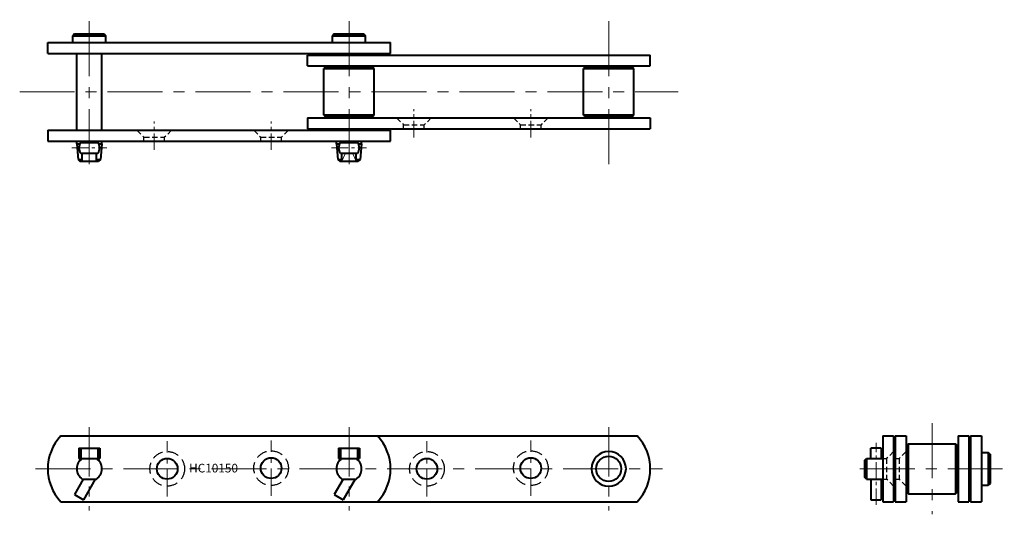
# Model space of a CAD drawing. Units: millimetres. Extents: x 36 to 605, y 151 to 437.
import ezdxf

# ---------------------------------------------------------------- set-up
doc = ezdxf.new("R2010")
doc.units = ezdxf.units.MM
doc.linetypes.add('CENTER', pattern=[50.8, 31.75, -6.35, 6.35, -6.35])
doc.linetypes.add('HIDDEN', pattern=[9.525, 6.35, -3.175])
doc.layers.get('0').update_dxf_attribs({"lineweight": 40})
for name, color, linetype, lineweight in [('CEN', 1, 'CENTER', 15), ('CON', 6, 'Continuous', 15), ('DIM', 3, 'Continuous', 15), ('HID', 4, 'HIDDEN', 25)]:
    doc.layers.add(name, color=color, linetype=linetype, lineweight=lineweight)
doc.styles.get("Standard").update_dxf_attribs({"font": 'romans.shx', "height": 5, "bigfont": 'whgtxt.shx'})

# ---------------------------------------------------------------- blocks, each defined once
blk = doc.blocks.new('HC10150(S) G2-1')
for p, q in [((67.86, 428.49), (66.86, 427.49)), ((66.86, 423.49), (66.86, 427.49)), ((66.86, 427.49), (85.86, 427.49)), ((67.86, 428.49), (84.86, 428.49)), ((84.86, 428.49), (85.86, 427.49)), ((85.86, 423.49), (85.86, 427.49)), ((217.86, 428.49), (216.86, 427.49)), ((216.86, 423.49), (216.86, 427.49)), ((216.86, 427.49), (235.86, 427.49)), ((217.86, 428.49), (234.86, 428.49)), ((234.86, 428.49), (235.86, 427.49)), ((235.86, 423.49), (235.86, 427.49)), ((52.36, 423.49), (250.36, 423.49)), ((52.36, 417.19), (52.36, 423.49)), ((250.36, 417.19), (250.36, 423.49)), ((52.36, 417.19), (250.36, 417.19)), ((69.1, 372.79), (69.1, 417.19)), ((83.62, 372.79), (83.62, 417.19)), ((202.36, 409.99), (202.36, 416.29)), ((202.36, 416.29), (400.36, 416.29)), ((218.75, 417.19), (219.1, 417.19)), ((233.62, 417.19), (233.97, 417.19)), ((233.62, 417.19), (250.36, 417.19)), ((400.36, 409.99), (400.36, 416.29)), ((202.36, 409.99), (400.36, 409.99)), ((212.87, 409.49), (211.87, 408.49)), ((211.87, 408.49), (240.85, 408.49)), ((211.87, 381.49), (211.87, 408.49)), ((212.87, 409.49), (239.85, 409.49)), ((240.85, 408.49), (239.85, 409.49)), ((240.85, 381.49), (240.85, 408.49)), ((362.87, 409.49), (361.87, 408.49)), ((361.87, 381.49), (361.87, 408.49)), ((361.87, 408.49), (390.85, 408.49)), ((362.87, 409.49), (389.85, 409.49)), ((390.85, 408.49), (389.85, 409.49)), ((390.85, 381.49), (390.85, 408.49)), ((240.85, 381.49), (211.87, 381.49)), ((211.87, 381.49), (212.87, 380.49)), ((239.85, 380.49), (240.85, 381.49)), ((390.85, 381.49), (361.87, 381.49)), ((361.87, 381.49), (362.87, 380.49)), ((389.85, 380.49), (390.85, 381.49)), ((202.36, 379.99), (202.36, 373.69)), ((202.36, 379.99), (400.36, 379.99)), ((212.87, 380.49), (239.85, 380.49)), ((362.87, 380.49), (389.85, 380.49)), ((400.36, 379.99), (400.36, 373.69)), ((52.36, 372.79), (250.36, 372.79)), ((52.36, 372.79), (52.36, 366.49)), ((202.36, 373.69), (400.36, 373.69)), ((233.62, 372.79), (250.36, 372.79)), ((250.36, 366.49), (250.36, 372.79)), ((52.36, 366.49), (250.36, 366.49)), ((69.1, 364.99), (69.1, 366.49)), ((69.1, 364.99), (70.94, 364.99)), ((69.1, 364.99), (69.88, 355.99)), ((71.36, 365.64), (81.36, 365.64)), ((72.27, 365.64), (72.27, 366.49)), ((80.44, 365.64), (80.44, 366.49)), ((81.77, 364.99), (83.62, 364.99)), ((83.62, 364.99), (82.83, 355.99)), ((83.62, 364.99), (83.62, 366.49)), ((219.1, 364.99), (219.1, 366.49)), ((219.1, 364.99), (219.88, 355.99)), ((219.1, 364.99), (220.94, 364.99)), ((221.36, 365.64), (231.36, 365.64)), ((231.77, 364.99), (233.62, 364.99)), ((233.62, 364.99), (232.83, 355.99)), ((233.62, 364.99), (233.62, 366.49)), ((71.36, 359.64), (81.36, 359.64)), ((72.27, 354.99), (72.27, 359.64)), ((80.44, 354.99), (80.44, 359.64)), ((221.36, 359.64), (231.36, 359.64)), ((222.27, 354.99), (222.27, 359.64)), ((230.44, 354.99), (230.44, 359.64)), ((69.88, 355.99), (70.97, 354.99)), ((69.88, 355.99), (72.27, 355.99)), ((70.97, 354.99), (81.74, 354.99)), ((80.44, 355.99), (82.83, 355.99)), ((82.83, 355.99), (81.74, 354.99)), ((219.88, 355.99), (222.27, 355.99)), ((219.88, 355.99), (220.97, 354.99)), ((220.97, 354.99), (231.74, 354.99)), ((230.44, 355.99), (232.83, 355.99)), ((232.83, 355.99), (231.74, 354.99))]:
    blk.add_line(p, q)
for centre, start, end in [((75.36, 362.64), 143.1301, 216.8699), ((77.36, 362.64), 323.1301, 36.8699), ((225.36, 362.64), 143.1301, 216.8699), ((227.36, 362.64), 323.1301, 36.8699)]:
    blk.add_arc(centre, 5, start, end)
at = {"layer": 'CEN'}
for p, q in [((76.36, 353.24), (76.36, 436.74)), ((226.36, 353.24), (226.36, 436.74)), ((376.36, 353.24), (376.36, 436.74)), ((36.14, 394.99), (416.57, 394.99))]:
    blk.add_line(p, q, dxfattribs=at)
at = {"layer": 'CEN', "ltscale": 0.3}
for p, q in [((263.86, 368.69), (263.86, 384.99)), ((331.36, 368.69), (331.36, 384.99)), ((113.86, 361.49), (113.86, 377.79)), ((181.36, 361.49), (181.36, 377.79)), ((66.29, 362.64), (86.42, 362.64)), ((216.29, 362.64), (236.42, 362.64))]:
    blk.add_line(p, q, dxfattribs=at)
at = {"layer": 'CON'}
for p, q in [((224.4, 359.64), (222.27, 354.99)), ((230.44, 354.99), (228.31, 359.64))]:
    blk.add_line(p, q, dxfattribs=at)
at = {"layer": 'HID', "ltscale": 0.5}
for p, q in [((253.86, 379.99), (257.87, 375.98)), ((257.87, 373.69), (257.87, 375.98)), ((257.87, 375.98), (269.84, 375.98)), ((273.86, 379.99), (269.84, 375.98)), ((269.84, 373.69), (269.84, 375.98)), ((321.36, 379.99), (325.37, 375.98)), ((325.37, 373.69), (325.37, 375.98)), ((325.37, 375.98), (337.34, 375.98)), ((341.36, 379.99), (337.34, 375.98)), ((337.34, 373.69), (337.34, 375.98)), ((103.86, 372.79), (107.87, 368.78)), ((123.86, 372.79), (119.84, 368.78)), ((171.36, 372.79), (175.37, 368.78)), ((191.36, 372.79), (187.34, 368.78)), ((107.87, 366.49), (107.87, 368.78)), ((107.87, 368.78), (119.84, 368.78)), ((119.84, 366.49), (119.84, 368.78)), ((175.37, 366.49), (175.37, 368.78)), ((175.37, 368.78), (187.34, 368.78)), ((187.34, 366.49), (187.34, 368.78))]:
    blk.add_line(p, q, dxfattribs=at)
blk = doc.blocks.new('HC10150(S) G2-2')
for p, q in [((59.83, 196.11), (392.88, 196.11)), ((70.36, 189.06), (82.36, 189.06)), ((70.36, 189.06), (70.36, 183.06)), ((71.36, 189.06), (71.36, 183.06)), ((81.36, 189.06), (81.36, 183.06)), ((82.36, 189.06), (82.36, 183.06)), ((220.36, 189.06), (232.36, 189.06)), ((220.36, 189.06), (220.36, 183.06)), ((221.36, 189.06), (221.36, 183.06)), ((231.36, 189.06), (231.36, 183.06)), ((232.36, 189.06), (232.36, 183.06)), ((70.36, 183.06), (82.36, 183.06)), ((220.36, 183.06), (232.36, 183.06)), ((72.89, 171.06), (67.76, 162.16)), ((72.27, 171.06), (80.44, 171.06)), ((79.82, 171.06), (72.95, 159.16)), ((222.89, 171.06), (217.76, 162.16)), ((222.27, 171.06), (230.44, 171.06)), ((229.82, 171.06), (222.95, 159.16)), ((67.76, 162.16), (72.95, 159.16)), ((217.76, 162.16), (222.95, 159.16)), ((59.83, 158.01), (392.88, 158.01))]:
    blk.add_line(p, q)
for centre, radius in [((121.36, 177.06), 6), ((181.36, 177.44), 6), ((271.36, 177.06), 6), ((331.36, 177.44), 6), ((376.36, 177.06), 7.25)]:
    blk.add_circle(centre, radius)
for centre, radius, start, end in [((80.36, 177.06), 28, 137.1284, 222.8716), ((222.36, 177.06), 28, 317.1284, 42.8716), ((372.36, 177.06), 28, 317.1284, 42.8716), ((76.36, 177.06), 7.26, 124.2646, 235.7354), ((76.36, 177.06), 7.26, 304.2646, 55.7354), ((226.36, 177.06), 7.26, 124.2646, 235.7354), ((226.36, 177.06), 7.26, 304.2646, 55.7354), ((376.36, 177.06), 10, 90, 270), ((376.36, 177.06), 10, 270, 90)]:
    blk.add_arc(centre, radius, start, end)
at = {"layer": 'CEN', "ltscale": 0.9}
for p, q in [((76.36, 201.11), (76.36, 153.01)), ((226.36, 201.11), (226.36, 153.01)), ((376.36, 201.11), (376.36, 153.01))]:
    blk.add_line(p, q, dxfattribs=at)
at = {"layer": 'CEN', "ltscale": 0.5}
for p, q in [((181.36, 161.44), (181.36, 193.44)), ((331.36, 161.44), (331.36, 193.44)), ((121.36, 161.06), (121.36, 193.06)), ((271.36, 161.06), (271.36, 193.06))]:
    blk.add_line(p, q, dxfattribs=at)
at = {"layer": 'CEN'}
blk.add_line((45.29, 177.06), (407.42, 177.06), dxfattribs=at)
at = {"layer": 'HID'}
for centre in [(121.36, 177.06), (181.36, 177.44), (271.36, 177.06), (331.36, 177.44)]:
    blk.add_circle(centre, 10, dxfattribs=at)
at = {"layer": 'DIM', "insert": (133.99, 179.97), "char_height": 5, "attachment_point": 1}
blk.add_mtext_dynamic_manual_height_columns('HC10150', width=64.5107, gutter_width=25, heights=[0], dxfattribs=at)
blk = doc.blocks.new('HC10150(S) G2-3')
for p, q in [((534.63, 196.11), (534.63, 158.01)), ((534.63, 196.11), (540.93, 196.11)), ((540.93, 196.11), (540.93, 158.01)), ((541.83, 196.11), (541.83, 158.01)), ((541.83, 196.11), (548.13, 196.11)), ((548.13, 196.11), (548.13, 158.01)), ((578.13, 196.11), (584.43, 196.11)), ((578.13, 196.11), (578.13, 158.01)), ((584.43, 196.11), (584.43, 158.01)), ((585.33, 196.11), (585.33, 158.01)), ((585.33, 196.11), (591.63, 196.11)), ((591.63, 196.11), (591.63, 158.01)), ((527.78, 183.06), (527.78, 189.06)), ((533.78, 189.06), (527.78, 189.06)), ((533.78, 189.06), (533.78, 183.06)), ((549.63, 191.55), (548.63, 190.55)), ((548.63, 190.55), (548.63, 163.57)), ((549.63, 162.57), (549.63, 191.55)), ((549.63, 191.55), (576.63, 191.55)), ((576.63, 191.55), (576.63, 162.57)), ((577.63, 190.55), (576.63, 191.55)), ((577.63, 190.55), (577.63, 163.57)), ((524.28, 182.06), (525.28, 183.06)), ((524.28, 172.06), (524.28, 182.06)), ((525.28, 183.06), (525.28, 171.06)), ((525.28, 183.06), (534.63, 183.06)), ((585.33, 184.67), (585.33, 184.32)), ((591.63, 186.56), (595.63, 186.56)), ((596.63, 185.56), (595.63, 186.56)), ((595.63, 186.56), (595.63, 167.56)), ((596.63, 185.56), (596.63, 168.56)), ((525.28, 171.06), (524.28, 172.06)), ((525.28, 171.06), (534.63, 171.06)), ((527.78, 171.06), (527.78, 159.16)), ((533.78, 171.06), (533.78, 159.16)), ((540.93, 169.8), (540.93, 158.01)), ((585.33, 169.8), (585.33, 169.45)), ((585.33, 169.8), (585.33, 158.01)), ((591.63, 167.56), (595.63, 167.56)), ((596.63, 168.56), (595.63, 167.56)), ((548.63, 163.57), (549.63, 162.57)), ((549.63, 162.57), (576.63, 162.57)), ((576.63, 162.57), (577.63, 163.57)), ((527.78, 159.16), (533.78, 159.16)), ((534.63, 158.01), (540.93, 158.01)), ((541.83, 158.01), (548.13, 158.01)), ((578.13, 158.01), (584.43, 158.01)), ((585.33, 158.01), (591.63, 158.01))]:
    blk.add_line(p, q)
at = {"layer": 'CEN'}
for p, q in [((563.13, 203.37), (563.13, 150.74)), ((521.38, 177.06), (604.88, 177.06))]:
    blk.add_line(p, q, dxfattribs=at)
at = {"layer": 'CEN', "ltscale": 0.3}
blk.add_line((530.78, 156.16), (530.78, 192.06), dxfattribs=at)
at = {"layer": 'HID', "ltscale": 0.5}
for p, q in [((534.63, 183.04), (536.92, 183.04)), ((540.93, 187.06), (536.92, 183.04)), ((536.92, 183.04), (536.92, 171.07)), ((541.83, 183.04), (544.12, 183.04)), ((548.13, 187.06), (544.12, 183.04)), ((544.12, 183.04), (544.12, 171.07)), ((534.63, 171.07), (536.92, 171.07)), ((540.93, 167.06), (536.92, 171.07)), ((541.83, 171.07), (544.12, 171.07)), ((548.13, 167.06), (544.12, 171.07))]:
    blk.add_line(p, q, dxfattribs=at)

msp = doc.modelspace()

# ---------------------------------------------------------------- block references
for name in ['HC10150(S) G2-1', 'HC10150(S) G2-2', 'HC10150(S) G2-3']:
    msp.add_blockref(name, (0, 0))

doc.saveas('drawing.dxf')
